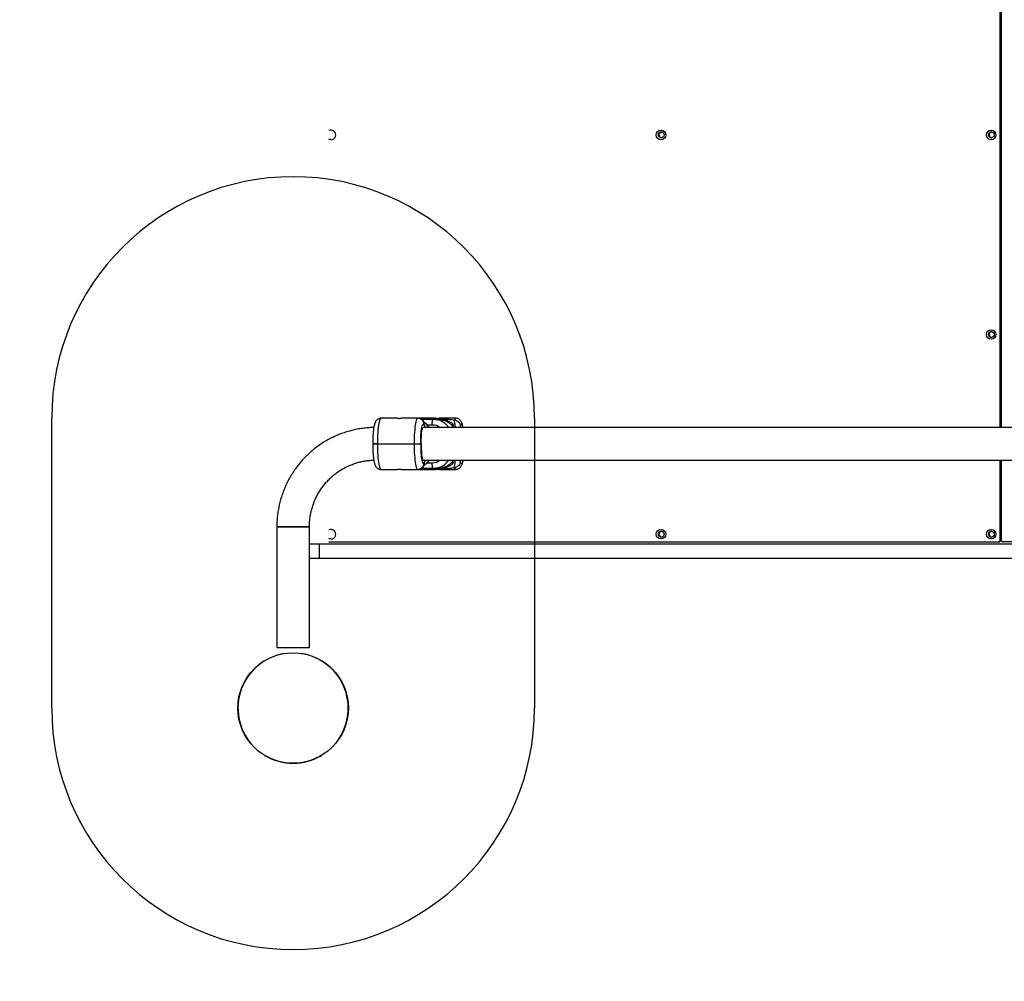
# Model space of a CAD drawing. Units: millimetres. Extents: x 2010 to 14193, y 1889 to 13004.
# Drawn here: x 3284 to 4304, y 3450 to 4446 of the extents above; entities that cross this region are included whole.
import ezdxf

# ---------------------------------------------------------------- set-up
doc = ezdxf.new("R2010")
doc.units = ezdxf.units.MM
doc.header["$LTSCALE"] = 500
doc.layers.add('OTWORY_MONTAŻOWE', color=1, linetype='Continuous')
doc.layers.add('STREFA', color=102, linetype='Continuous')

msp = doc.modelspace()

# ---------------------------------------------------------------- linework, layer by layer
at = {"color": 7, "linetype": 'Continuous', "lineweight": 25}
for p, q in [((4299.9, 4023.5), (4299.9, 5042.8)), ((4300.7, 4023.5), (4300.7, 5042.8)), ((4300.9, 5042.8), (4300.9, 4023.5)), ((3675.6, 4033.1), (3658.8, 4033.1)), ((3696.4, 4033.1), (3679.6, 4033.1)), ((3698.3, 4033.1), (3697.3, 4033)), ((3715.2, 4033.1), (3698.3, 4033.1)), ((3700.3, 4032), (3702.5, 4032.1)), ((3702.5, 4032.1), (3712.5, 4032.1)), ((3711.5, 4032.5), (3721.4, 4032.5)), ((3718, 4032.1), (3712.5, 4032.1)), ((3715.2, 4033.1), (3715.2, 4033.1)), ((3720.8, 4032.1), (3718.8, 4032.1)), ((3736, 4033.1), (3719.1, 4033.1)), ((5631.1, 4023.5), (3702.4, 4023.5)), ((3650.1, 4006.6), (3655.3, 4006.6)), ((3655.3, 4006.6), (3650.1, 4006.6)), ((3655.3, 4006.6), (3692.9, 4006.6)), ((3692.9, 4006.6), (3699.7, 4006.6)), ((3699.7, 4006.6), (3700.1, 4006.6)), ((3702.4, 3989.8), (4650.8, 3989.8)), ((4299.9, 3907.1), (4299.9, 3989.8)), ((4300.7, 3907.1), (4300.7, 3989.8)), ((4300.9, 3989.8), (4300.9, 3907.1)), ((3658.8, 3980.1), (3675.6, 3980.1)), ((3679.6, 3980.1), (3696.4, 3980.1)), ((3698.3, 3980.1), (3715.2, 3980.1)), ((3702.5, 3981.1), (3700.3, 3981.2)), ((3712.5, 3981.1), (3702.5, 3981.1)), ((3721.4, 3980.7), (3711.5, 3980.7)), ((3712.5, 3981.1), (3718, 3981.1)), ((3715.2, 3980.1), (3715.2, 3980.1)), ((3718.8, 3981.1), (3720.8, 3981.1)), ((3719.1, 3980.1), (3736, 3980.1)), ((3550.8, 3920.6), (3550.8, 3795.4)), ((3550.8, 3920.6), (3584.5, 3920.6)), ((3584.5, 3920.6), (3550.8, 3920.6)), ((3584.5, 3795.4), (3584.5, 3920.6)), ((4300.9, 3923.1), (4300.7, 3923.1)), ((4299.9, 3907.1), (4300.7, 3907.1)), ((3584.5, 3903.1), (3594.5, 3903.1)), ((3594.5, 3903.1), (3594.5, 3888.1)), ((3594.5, 3903.1), (4650.8, 3903.1)), ((3604.5, 3905.1), (4297.9, 3905.1)), ((4298.7, 3905.1), (4297.9, 3905.1)), ((4650.8, 3905.1), (4302.9, 3905.1)), ((3584.5, 3888.1), (3594.5, 3888.1)), ((3594.5, 3888.1), (4650.8, 3888.1)), ((3584.5, 3795.4), (3550.8, 3795.4))]:
    msp.add_line(p, q, dxfattribs=at)
at = {"color": 8, "linetype": 'Continuous', "lineweight": 25}
for p, q in [((4288.6, 4325.2), (4288.6, 4327.7)), ((4288.6, 4118.6), (4288.6, 4121)), ((3703.4, 4025.6), (3703.1, 4027.4)), ((3703.4, 4025.6), (3704.2, 4023.5)), ((3711.7, 4026.1), (3706.4, 4026.1)), ((3740.9, 4025.6), (3740.1, 4023.5)), ((3703.1, 3985.8), (3703.4, 3987.7)), ((3703.4, 3987.7), (3704.2, 3989.8)), ((3706.4, 3987.1), (3711.7, 3987.1)), ((3740.9, 3987.7), (3740.1, 3989.8)), ((4300.9, 3917.9), (4300.7, 3917.9)), ((4300.9, 3908.3), (4300.7, 3908.3))]:
    msp.add_line(p, q, dxfattribs=at)
at = {"color": 7, "linetype": 'Continuous', "lineweight": 25, "flags": 128}
for points in [[(3606.8, 4321.5), (3605.5, 4321.6), (3604.5, 4322)], [(3711.7, 4026.1), (3711.7, 4027.3), (3711.7, 4028.4), (3711.8, 4029.4), (3711.9, 4030.4), (3712, 4031.1), (3712.2, 4031.7), (3712.3, 4032), (3712.5, 4032.1)], [(3712.5, 4032.1), (3715.3, 4031.9), (3717.2, 4031.5)], [(3700.1, 4006.6), (3700.2, 4009.1), (3700.2, 4011.6), (3700.4, 4013.9), (3700.5, 4016.1), (3700.7, 4018.1), (3701, 4019.8), (3701.3, 4021.2), (3701.6, 4022.3), (3701.9, 4023), (3702.2, 4023.4), (3702.4, 4023.5)], [(3700.1, 4006.6), (3700.2, 4004.1), (3700.2, 4001.6), (3700.4, 3999.3), (3700.5, 3997.1), (3700.7, 3995.2), (3701, 3993.4), (3701.3, 3992), (3701.6, 3990.9), (3701.9, 3990.2), (3702.2, 3989.8), (3702.4, 3989.8)], [(3712.5, 3981.1), (3712.3, 3981.2), (3712.2, 3981.6), (3712, 3982.1), (3711.9, 3982.9), (3711.8, 3983.8), (3711.7, 3984.8), (3711.7, 3985.9), (3711.7, 3987.1)], [(3716.7, 3981.6), (3715.3, 3981.3), (3712.5, 3981.1)], [(3606.8, 3908.1), (3605.5, 3908.3), (3604.5, 3908.7)]]:
    msp.add_lwpolyline(points, dxfattribs=at)
at = {"color": 8, "linetype": 'Continuous', "lineweight": 25, "flags": 128}
for points in [[(3655.3, 4006.6), (3655.3, 4009.7), (3655.3, 4012.7), (3655.5, 4015.6), (3655.6, 4018.4), (3655.8, 4021.1), (3656.1, 4023.5), (3656.3, 4025.8), (3656.7, 4027.8), (3657, 4029.5), (3657.4, 4030.9), (3657.7, 4031.9), (3658.1, 4032.7), (3658.5, 4033.1), (3658.8, 4033.1)], [(3696.4, 4033.1), (3696.2, 4033.1), (3695.8, 4032.7), (3695.4, 4031.9), (3695, 4030.9), (3694.7, 4029.5), (3694.3, 4027.8), (3694, 4025.8), (3693.7, 4023.5), (3693.5, 4021.1), (3693.3, 4018.4), (3693.1, 4015.6), (3693, 4012.7), (3692.9, 4009.7), (3692.9, 4006.6)], [(3736, 4033.1), (3735.8, 4033.1), (3735.4, 4032.8), (3735, 4032.1), (3734.6, 4031.1)], [(3658.8, 3980.1), (3658.5, 3980.2), (3658.1, 3980.6), (3657.7, 3981.3), (3657.4, 3982.4), (3657, 3983.8), (3656.7, 3985.5), (3656.3, 3987.5), (3656.1, 3989.7), (3655.8, 3992.2), (3655.6, 3994.8), (3655.5, 3997.6), (3655.3, 4000.5), (3655.3, 4003.6), (3655.3, 4006.6)], [(3692.9, 4006.6), (3692.9, 4003.6), (3693, 4000.5), (3693.1, 3997.6), (3693.3, 3994.8), (3693.5, 3992.2), (3693.7, 3989.7), (3694, 3987.5), (3694.3, 3985.5), (3694.7, 3983.8), (3695, 3982.4), (3695.4, 3981.3), (3695.8, 3980.6), (3696.2, 3980.2), (3696.4, 3980.1)], [(3734.6, 3982.1), (3735, 3981.1), (3735.4, 3980.5), (3735.8, 3980.1), (3736, 3980.1)]]:
    msp.add_lwpolyline(points, dxfattribs=at)
at = {"color": 7, "linetype": 'Continuous', "lineweight": 25}
for centre, radius in [((3948.6, 4326.4), 4.97), ((3948.9, 4326.4), 2.98), ((4290.5, 4326.4), 4.97), ((4290.7, 4326.4), 2.98), ((4290.5, 4119.8), 4.97), ((4290.7, 4119.8), 2.98), ((3948.6, 3913.1), 4.97), ((3948.9, 3913.1), 2.98), ((4290.5, 3913.1), 4.97), ((4290.7, 3913.1), 2.98), ((3567.6, 3733.1), 57.2)]:
    msp.add_circle(centre, radius, dxfattribs=at)
for centre, radius, start, end in [((3606.8, 4326.4), 4.99, 270.1915, 117.0557), ((3949.5, 4326.5), 3, 95.6173, 264.3827), ((4291.3, 4326.5), 3, 95.6173, 264.3827), ((4291.3, 4119.8), 3, 95.6173, 264.3827), ((3692.1, 4012.3), 19.9, 34.3103, 58.3477), ((3710.8, 4032.8), 0.743, 280.0758, 336.0554), ((3720.7, 4032.8), 0.743, 280.0758, 336.0554), ((3692.1, 4001), 19.9, 301.4639, 325.69), ((3710.8, 3980.4), 0.743, 23.9446, 79.9242), ((3720.7, 3980.4), 0.743, 23.9446, 79.9242), ((3606.8, 3913.1), 4.99, 270.1915, 117.0557), ((3949.5, 3913.1), 3, 95.6173, 264.3827), ((4291.3, 3913.1), 3, 95.6173, 264.3827), ((4297.9, 3907.1), 1.99, 270.2654, 0.263), ((4298.7, 3907.1), 1.99, 270.2654, 0.263), ((4302.9, 3907.1), 1.99, 179.737, 269.7346), ((3567.6, 3733.1), 57.1, 98.8577, 221.1423), ((3567.6, 3733.1), 57.1, 318.8577, 81.1423), ((3567.6, 3733.1), 57.2, 238.8577, 301.1423)]:
    msp.add_arc(centre, radius, start, end, dxfattribs=at)
at = {"color": 8, "linetype": 'Continuous', "lineweight": 25}
for centre, radius, start, end in [((3705.7, 4030.1), 3.74, 147.1528, 179.9385), ((3712.4, 4012.3), 19.8, 34.2685, 76.029), ((3711.7, 4012.3), 13.8, 53.8921, 89.9727), ((3711.7, 4000.9), 13.8, 270.0273, 306.1079), ((3712.4, 4000.9), 19.8, 282.6244, 325.7334), ((3705.2, 3983), 3.27, 177.6901, 215.2886)]:
    msp.add_arc(centre, radius, start, end, dxfattribs=at)
at = {"color": 7, "linetype": 'Continuous', "lineweight": 25}
for points, knots in [([(3658.8, 4033.1), (3658.4, 4033.1), (3657.5, 4033.1), (3656.2, 4032.6), (3655, 4031.9), (3654, 4031.1), (3653.3, 4030.1), (3652.7, 4029.1), (3652.1, 4027.8), (3651.7, 4026.3), (3651.3, 4024.6), (3651, 4022.8), (3650.8, 4021), (3650.6, 4019.2), (3650.4, 4017.3), (3650.3, 4015.3), (3650.2, 4013.3), (3650.1, 4011.6), (3650.1, 4009.9), (3650.1, 4008.3), (3650.1, 4007.2), (3650.1, 4006.6)], [0, 0, 0, 0, 0.033134, 0.074541, 0.117636, 0.156632, 0.197091, 0.243186, 0.305974, 0.379124, 0.464124, 0.529143, 0.588683, 0.649046, 0.708889, 0.767367, 0.822457, 0.873194, 0.911729, 0.955419, 1, 1, 1, 1]), ([(3675.6, 4033.1), (3675.6, 4033.1), (3675.6, 4033.1), (3675.6, 4033.1), (3675.7, 4033.1), (3675.8, 4033.1), (3675.9, 4033.1), (3676, 4033.1), (3676.1, 4033.1), (3676.3, 4033.1), (3676.6, 4033.1), (3676.8, 4033), (3676.9, 4033), (3677.1, 4033), (3677.3, 4033), (3677.5, 4033), (3677.7, 4033), (3678, 4033), (3678.2, 4033.1), (3678.4, 4033.1), (3678.6, 4033.1), (3678.8, 4033.1), (3679, 4033.1), (3679.1, 4033.1), (3679.2, 4033.1), (3679.3, 4033.1), (3679.4, 4033.1), (3679.4, 4033.1), (3679.5, 4033.1), (3679.6, 4033.1), (3679.6, 4033.1), (3679.6, 4033.1), (3679.6, 4033.1)], [0, 0, 0, 0, 0.010583, 0.067514, 0.094918, 0.122509, 0.179431, 0.206883, 0.234524, 0.291547, 0.346653, 0.37423, 0.403804, 0.431232, 0.45885, 0.515839, 0.543213, 0.570777, 0.627642, 0.655047, 0.68264, 0.739562, 0.767033, 0.794694, 0.82226, 0.851815, 0.879286, 0.906946, 0.934512, 0.964077, 0.991481, 1, 1, 1, 1]), ([(3703.2, 4027.4), (3703.1, 4027.6), (3703, 4028.2), (3702.6, 4029), (3702, 4030.1), (3701.2, 4031), (3700.4, 4031.8), (3699.3, 4032.5), (3698.1, 4032.9), (3697.1, 4033.1), (3696.5, 4033.1), (3696.4, 4033.1)], [0, 0, 0, 0, 0.068905, 0.261864, 0.398878, 0.514884, 0.626301, 0.739757, 0.856896, 0.976956, 1, 1, 1, 1]), ([(3708.6, 4023.5), (3708.2, 4024), (3707.3, 4025.3), (3705.6, 4027), (3704, 4028.3), (3702.9, 4029), (3702.5, 4029.2)], [0, 0, 0, 0, 0.245876, 0.542297, 0.838616, 1, 1, 1, 1]), ([(3704.7, 4023.5), (3704.7, 4023.5), (3704.4, 4024.1), (3703.9, 4025.4), (3703.4, 4026.8), (3703.2, 4027.5)], [0, 0, 0, 0, 0.024763, 0.469244, 1, 1, 1, 1]), ([(3715.2, 4033.1), (3715.2, 4033.1), (3715.2, 4033.1), (3715.2, 4033.1), (3715.2, 4033.1), (3715.3, 4033.1), (3715.4, 4033.1), (3715.5, 4033.1), (3715.7, 4033.1), (3715.9, 4033.1), (3716.1, 4033.1), (3716.3, 4033), (3716.4, 4033), (3716.6, 4033), (3716.7, 4033), (3716.9, 4033), (3717.1, 4033), (3717.3, 4033), (3717.5, 4033), (3717.7, 4033.1), (3717.9, 4033.1), (3718.1, 4033.1), (3718.3, 4033.1), (3718.5, 4033.1), (3718.6, 4033.1), (3718.7, 4033.1), (3718.9, 4033.1), (3719, 4033.1), (3719, 4033.1), (3719.1, 4033.1), (3719.1, 4033.1), (3719.1, 4033.1)], [0, 0, 0, 0, 0.031647, 0.059021, 0.086584, 0.143445, 0.170873, 0.19849, 0.255461, 0.310565, 0.338141, 0.36771, 0.39516, 0.422801, 0.450346, 0.479889, 0.507273, 0.534845, 0.591734, 0.619119, 0.646692, 0.703573, 0.731026, 0.758667, 0.786213, 0.815744, 0.870847, 0.898422, 0.927995, 0.963785, 1, 1, 1, 1]), ([(3718, 4032.1), (3718.1, 4032.1), (3718.3, 4032.1), (3718.7, 4032.1), (3719.4, 4032), (3720.4, 4031.9), (3721.4, 4031.7), (3722.5, 4031.4), (3723.7, 4031.1), (3724.9, 4030.6), (3726.1, 4030.1), (3727.3, 4029.4), (3728.6, 4028.7), (3729.8, 4027.8), (3731, 4026.9), (3731.6, 4026.4), (3732, 4026.1)], [0, 0, 0, 0, 0.041787, 0.111052, 0.182375, 0.250678, 0.321079, 0.387446, 0.455711, 0.522859, 0.591644, 0.665338, 0.740632, 0.826205, 0.913756, 1, 1, 1, 1]), ([(3727.6, 4030.3), (3727.3, 4030.5), (3726.6, 4030.8), (3725.4, 4031.2), (3724, 4031.6), (3722.7, 4031.8), (3721.5, 4032), (3720.5, 4032.1), (3719.5, 4032.1), (3719, 4032.1), (3718.8, 4032.1)], [0, 0, 0, 0, 0.078184, 0.218299, 0.363634, 0.487344, 0.614971, 0.733777, 0.855872, 1, 1, 1, 1]), ([(3727.6, 4030.3), (3727.5, 4030.4), (3727.4, 4030.5), (3727.3, 4030.5), (3726.9, 4030.8), (3726.3, 4031.1), (3725.4, 4031.4), (3724.6, 4031.7), (3723.8, 4031.9), (3723, 4032), (3722.1, 4032.1), (3721.4, 4032.1), (3721, 4032.1), (3720.8, 4032.1)], [0, 0, 0, 0, 0.040333, 0.073219, 0.098659, 0.275665, 0.438472, 0.591817, 0.707616, 0.816089, 0.913516, 0.958746, 1, 1, 1, 1]), ([(3721.4, 4032.5), (3722.3, 4032.5), (3724, 4032.5), (3726.4, 4032.4), (3729, 4032.1), (3731.8, 4031.7), (3733.7, 4031.3), (3734.6, 4031.1)], [0, 0, 0, 0, 0.179062, 0.35382, 0.527549, 0.767623, 1, 1, 1, 1]), ([(3732, 4026.1), (3732.1, 4026), (3732.5, 4025.7), (3732.9, 4025.5), (3733.3, 4025.3), (3733.5, 4025.3), (3733.7, 4025.4), (3733.8, 4025.6), (3733.8, 4026), (3733.6, 4026.4), (3733.2, 4027), (3732.6, 4027.6), (3731.7, 4028.2), (3730.7, 4028.8), (3729.4, 4029.5), (3728.3, 4030), (3727.7, 4030.3), (3727.6, 4030.3)], [0, 0, 0, 0, 0.0504, 0.102202, 0.152655, 0.204758, 0.252869, 0.30197, 0.375931, 0.451999, 0.527891, 0.605345, 0.695147, 0.78742, 0.879433, 0.974157, 1, 1, 1, 1]), ([(3743.6, 4023.5), (3743.6, 4023.6), (3743.5, 4024.3), (3743.3, 4025.4), (3743, 4026.6), (3742.6, 4027.9), (3742.1, 4029.1), (3741.5, 4030.1), (3740.8, 4031), (3739.9, 4031.8), (3738.9, 4032.5), (3737.6, 4032.9), (3736.6, 4033.1), (3736.1, 4033.1), (3736, 4033.1)], [0, 0, 0, 0, 0.039779, 0.151616, 0.26586, 0.385793, 0.513127, 0.603542, 0.680094, 0.753619, 0.828489, 0.905789, 0.985016, 1, 1, 1, 1]), ([(3651.1, 4023.4), (3650.6, 4023.4), (3648.2, 4023.4), (3643.9, 4023.1), (3638.3, 4022.5), (3632.7, 4021.5), (3627.2, 4020.2), (3621.8, 4018.6), (3616.4, 4016.8), (3611.2, 4014.6), (3606.1, 4012.1), (3601.1, 4009.4), (3596.3, 4006.3), (3591.7, 4003.1), (3587.3, 3999.5), (3583, 3995.7), (3579, 3991.7), (3575.2, 3987.5), (3571.7, 3983.1), (3568.3, 3978.4), (3565.3, 3973.6), (3562.5, 3968.7), (3560, 3963.5), (3557.8, 3958.3), (3555.9, 3952.9), (3554.2, 3947.5), (3552.9, 3941.9), (3551.9, 3936.3), (3551.2, 3930.6), (3550.8, 3925.4), (3550.8, 3922.1), (3550.8, 3920.6)], [0, 0, 0, 0, 0.00984, 0.045477, 0.081117, 0.116757, 0.152397, 0.188039, 0.223682, 0.259327, 0.294974, 0.330624, 0.366276, 0.401931, 0.43759, 0.473252, 0.508918, 0.544587, 0.58026, 0.615937, 0.651617, 0.687301, 0.722988, 0.758678, 0.794371, 0.830067, 0.865765, 0.901465, 0.937167, 0.972871, 1, 1, 1, 1]), ([(3699.7, 4006.6), (3699.7, 4008.3), (3699.7, 4011.8), (3700, 4016.4), (3700.3, 4020.5), (3700.8, 4023.8), (3701.5, 4026.1), (3702.1, 4027.2), (3702.8, 4027.1), (3703.2, 4026.1), (3703.4, 4025.6)], [0, 0, 0, 0, 0.128946, 0.253908, 0.372589, 0.495441, 0.623481, 0.752885, 0.879587, 1, 1, 1, 1]), ([(3650.1, 4006.6), (3650.1, 4005.7), (3650.1, 4004.4), (3650.1, 4002.6), (3650.2, 4001), (3650.2, 3999.2), (3650.3, 3997.4), (3650.5, 3995.6), (3650.6, 3993.9), (3650.8, 3992.2), (3651, 3990.7), (3651.2, 3989.2), (3651.5, 3987.9), (3651.8, 3986.6), (3652.2, 3985.3), (3652.7, 3984.2), (3653.3, 3983.1), (3654, 3982.2), (3654.8, 3981.4), (3655.9, 3980.7), (3657.2, 3980.3), (3658.2, 3980.1), (3658.7, 3980.1), (3658.8, 3980.1)], [0, 0, 0, 0, 0.072124, 0.100764, 0.148074, 0.196555, 0.247953, 0.300898, 0.354865, 0.409462, 0.464473, 0.51985, 0.575784, 0.632922, 0.692906, 0.756591, 0.801812, 0.840099, 0.876872, 0.914317, 0.952978, 0.992603, 1, 1, 1, 1]), ([(3699.7, 4006.6), (3699.7, 4004.9), (3699.7, 4001.5), (3700, 3996.8), (3700.3, 3992.8), (3700.8, 3989.5), (3701.5, 3987.1), (3702.1, 3986), (3702.8, 3986.1), (3703.2, 3987.2), (3703.4, 3987.7)], [0, 0, 0, 0, 0.128946, 0.253908, 0.372589, 0.495441, 0.623481, 0.752885, 0.879587, 1, 1, 1, 1]), ([(3584.5, 3920.6), (3584.5, 3921.4), (3584.5, 3923.6), (3584.7, 3927.5), (3585.4, 3932.1), (3586.3, 3936.7), (3587.5, 3941.2), (3589, 3945.6), (3590.8, 3949.9), (3592.9, 3954.1), (3595.3, 3958.1), (3597.9, 3961.9), (3600.8, 3965.6), (3603.9, 3969), (3607.3, 3972.2), (3610.8, 3975.2), (3614.6, 3978), (3618.5, 3980.5), (3622.5, 3982.7), (3626.8, 3984.6), (3631.1, 3986.2), (3635.5, 3987.6), (3640, 3988.6), (3644.6, 3989.3), (3648.3, 3989.7), (3650.5, 3989.7), (3651.1, 3989.7)], [0, 0, 0, 0, 0.0206405, 0.0642414, 0.1078486, 0.1514571, 0.1950684, 0.2386839, 0.2823049, 0.3259327, 0.3695686, 0.4132137, 0.4568688, 0.5005347, 0.5442121, 0.5879013, 0.6316026, 0.6753158, 0.7190408, 0.7627771, 0.8065239, 0.8502803, 0.8940451, 0.937817, 0.9815946, 1, 1, 1, 1]), ([(3702.5, 3984), (3702.7, 3984.1), (3703.6, 3984.7), (3705.2, 3985.9), (3707, 3987.6), (3708.1, 3989), (3708.6, 3989.7), (3708.6, 3989.8)], [0, 0, 0, 0, 0.0939933, 0.389168, 0.6844292, 0.9797923, 1, 1, 1, 1]), ([(3703.2, 3985.7), (3703.4, 3986.4), (3703.8, 3987.6), (3704.3, 3988.9), (3704.6, 3989.6), (3704.7, 3989.8)], [0, 0, 0, 0, 0.457443, 0.854412, 1, 1, 1, 1]), ([(3732, 3987.1), (3731.7, 3986.9), (3731.2, 3986.5), (3730.2, 3985.7), (3729, 3984.8), (3727.7, 3984), (3726.3, 3983.2), (3724.9, 3982.6), (3723.4, 3982.1), (3722.1, 3981.7), (3720.9, 3981.4), (3720, 3981.3), (3719.1, 3981.2), (3718.4, 3981.1), (3718.2, 3981.1), (3718, 3981.1)], [0, 0, 0, 0, 0.069938, 0.141086, 0.228993, 0.319095, 0.397771, 0.478583, 0.557352, 0.639084, 0.708287, 0.779704, 0.845837, 0.913805, 1, 1, 1, 1]), ([(3727.6, 3982.9), (3728.1, 3983.1), (3729, 3983.5), (3730.3, 3984.2), (3731.5, 3984.9), (3732.4, 3985.5), (3733.1, 3986.2), (3733.6, 3986.8), (3733.8, 3987.3), (3733.8, 3987.6), (3733.7, 3987.8), (3733.5, 3987.9), (3733.1, 3987.9), (3732.6, 3987.6), (3732.2, 3987.3), (3732, 3987.1)], [0, 0, 0, 0, 0.091523, 0.185706, 0.277228, 0.371387, 0.463269, 0.557879, 0.629809, 0.703541, 0.757579, 0.812996, 0.867123, 0.923314, 1, 1, 1, 1]), ([(3736, 3980.1), (3736.4, 3980.2), (3737.3, 3980.2), (3738.6, 3980.6), (3739.8, 3981.3), (3740.7, 3982.2), (3741.5, 3983.1), (3742.1, 3984.2), (3742.6, 3985.4), (3743.1, 3986.9), (3743.4, 3988.4), (3743.6, 3989.5), (3743.6, 3989.8)], [0, 0, 0, 0, 0.065727, 0.148663, 0.234979, 0.313085, 0.394122, 0.486448, 0.612209, 0.758722, 0.928973, 1, 1, 1, 1]), ([(3679.6, 3980.1), (3679.6, 3980.1), (3679.5, 3980.1), (3679.4, 3980.1), (3679.3, 3980.1), (3679.2, 3980.1), (3679, 3980.1), (3678.9, 3980.2), (3678.7, 3980.2), (3678.4, 3980.2), (3678.2, 3980.2), (3678, 3980.2), (3677.8, 3980.2), (3677.6, 3980.2), (3677.4, 3980.2), (3677.2, 3980.2), (3677, 3980.2), (3676.8, 3980.2), (3676.6, 3980.2), (3676.4, 3980.2), (3676.2, 3980.2), (3676.1, 3980.2), (3675.9, 3980.1), (3675.8, 3980.1), (3675.8, 3980.1), (3675.7, 3980.1), (3675.7, 3980.1), (3675.6, 3980.1), (3675.6, 3980.1), (3675.6, 3980.1), (3675.6, 3980.1)], [0, 0, 0, 0, 0.0549493, 0.1118822, 0.1392861, 0.1668786, 0.2238018, 0.2512544, 0.2788958, 0.3359211, 0.3910285, 0.418606, 0.4481811, 0.4756099, 0.5032285, 0.5602183, 0.5875937, 0.6151577, 0.6720248, 0.6994303, 0.7270241, 0.7839472, 0.8114194, 0.8390807, 0.8666475, 0.8962035, 0.923675, 0.9513365, 0.978903, 1, 1, 1, 1]), ([(3675.6, 3980.1), (3675.6, 3980.1), (3675.6, 3980.1), (3675.6, 3980.1), (3675.6, 3980.1)], [0, 0, 0, 0, 0.762853, 1, 1, 1, 1]), ([(3696.5, 3980.1), (3696.8, 3980.2), (3697.7, 3980.2), (3699, 3980.6), (3700.2, 3981.3), (3701.2, 3982.2), (3701.9, 3983.1), (3702.6, 3984.2), (3703, 3985.1), (3703.1, 3985.7), (3703.2, 3985.8)], [0, 0, 0, 0, 0.0999619, 0.2256695, 0.3564994, 0.4748864, 0.5977144, 0.7376541, 0.9282719, 1, 1, 1, 1]), ([(3697.5, 3980.2), (3697.7, 3980.2), (3697.9, 3980.1), (3698.2, 3980.1), (3698.3, 3980.1)], [0, 0, 0, 0, 0.708158, 1, 1, 1, 1]), ([(3719.1, 3980.1), (3719.1, 3980.1), (3719.1, 3980.1), (3719, 3980.1), (3719, 3980.1), (3718.9, 3980.1), (3718.7, 3980.1), (3718.6, 3980.1), (3718.4, 3980.2), (3718.2, 3980.2), (3717.9, 3980.2), (3717.7, 3980.2), (3717.6, 3980.2), (3717.4, 3980.2), (3717.2, 3980.2), (3717, 3980.2), (3716.9, 3980.2), (3716.7, 3980.2), (3716.5, 3980.2), (3716.3, 3980.2), (3716.1, 3980.2), (3715.9, 3980.2), (3715.7, 3980.2), (3715.6, 3980.2), (3715.5, 3980.1), (3715.4, 3980.1), (3715.3, 3980.1), (3715.2, 3980.1), (3715.2, 3980.1), (3715.2, 3980.1), (3715.2, 3980.1), (3715.2, 3980.1)], [0, 0, 0, 0, 0.019074, 0.076008, 0.103383, 0.130946, 0.187808, 0.215236, 0.242853, 0.299825, 0.35493, 0.382507, 0.412077, 0.439528, 0.467168, 0.494714, 0.524258, 0.551642, 0.579215, 0.636104, 0.66349, 0.691064, 0.747946, 0.775398, 0.80304, 0.830587, 0.860118, 0.915222, 0.942798, 0.972372, 1, 1, 1, 1]), ([(3718.8, 3981.1), (3719, 3981.1), (3719.4, 3981.1), (3720.3, 3981.2), (3721.4, 3981.2), (3722.5, 3981.4), (3723.8, 3981.6), (3725, 3981.9), (3726.2, 3982.3), (3727.1, 3982.7), (3727.5, 3982.9), (3727.6, 3982.9)], [0, 0, 0, 0, 0.122718, 0.248935, 0.371673, 0.498117, 0.618234, 0.741913, 0.861053, 0.983252, 1, 1, 1, 1]), ([(3720.8, 3981.1), (3721, 3981.1), (3721.4, 3981.1), (3721.9, 3981.1), (3722.4, 3981.2), (3723.1, 3981.3), (3723.9, 3981.4), (3724.8, 3981.6), (3725.6, 3981.9), (3726.4, 3982.2), (3727, 3982.6), (3727.4, 3982.8), (3727.6, 3982.9)], [0, 0, 0, 0, 0.04124, 0.086457, 0.131718, 0.184088, 0.313548, 0.450642, 0.596392, 0.740516, 0.901222, 1, 1, 1, 1]), ([(3721.4, 3980.7), (3722.3, 3980.7), (3724, 3980.7), (3726.4, 3980.9), (3728.7, 3981.1), (3730.8, 3981.4), (3732.7, 3981.7), (3734, 3982), (3734.6, 3982.1)], [0, 0, 0, 0, 0.1790539, 0.353747, 0.5274291, 0.6879681, 0.8436522, 1, 1, 1, 1])]:
    msp.add_open_spline(points, degree=3, knots=knots, dxfattribs=at)
at = {"color": 8, "linetype": 'Continuous', "lineweight": 25}
for points, knots in [([(3711.5, 4032.5), (3710.6, 4032.5), (3708.8, 4032.5), (3706.2, 4032.4), (3704.5, 4032.2), (3703.6, 4032.1), (3703.6, 4032.1)], [0, 0, 0, 0, 0.336264, 0.664339, 0.990515, 1, 1, 1, 1]), ([(3735.7, 4023.5), (3735.7, 4023.6), (3735.6, 4025.1), (3735.2, 4027.5), (3734.8, 4029.9), (3734.6, 4031.1)], [0, 0, 0, 0, 0.0394333, 0.5295602, 1, 1, 1, 1]), ([(3733.5, 4023.5), (3733.3, 4023.8), (3732.8, 4024.8), (3732.3, 4025.6), (3732, 4026.1)], [0, 0, 0, 0, 0.348234, 1, 1, 1, 1]), ([(3743.5, 4023.5), (3743.5, 4023.5), (3743.3, 4024.7), (3742.9, 4026), (3742.2, 4027.2), (3741.5, 4027.1), (3741.1, 4026.1), (3740.9, 4025.6)], [0, 0, 0, 0, 0.006622, 0.258706, 0.513478, 0.76293, 1, 1, 1, 1]), ([(3732, 3987.1), (3732.3, 3987.6), (3732.8, 3988.4), (3733.3, 3989.4), (3733.5, 3989.8)], [0, 0, 0, 0, 0.651532, 1, 1, 1, 1]), ([(3734.6, 3982.1), (3734.8, 3983.3), (3735.2, 3985.7), (3735.6, 3988.1), (3735.7, 3989.6), (3735.7, 3989.8)], [0, 0, 0, 0, 0.470421, 0.960569, 1, 1, 1, 1]), ([(3743.5, 3989.8), (3743.5, 3989.7), (3743.3, 3988.6), (3742.9, 3987.2), (3742.2, 3986), (3741.5, 3986.1), (3741.1, 3987.2), (3740.9, 3987.7)], [0, 0, 0, 0, 0.006622, 0.258706, 0.513478, 0.76293, 1, 1, 1, 1]), ([(3711.5, 3980.7), (3710.6, 3980.7), (3708.8, 3980.7), (3706.2, 3980.9), (3704.5, 3981), (3703.6, 3981.1), (3703.6, 3981.1)], [0, 0, 0, 0, 0.336317, 0.66455, 0.990848, 1, 1, 1, 1])]:
    msp.add_open_spline(points, degree=3, knots=knots, dxfattribs=at)
at = {"color": 7, "linetype": 'Continuous', "lineweight": 25}
for points in [[(3734.6, 4031.1), (3735.4, 4031), (3737, 4030.9), (3739, 4029.6), (3740.5, 4027.7), (3740.8, 4026.3), (3740.9, 4025.6)], [(3740.9, 3987.7), (3740.8, 3986.9), (3740.5, 3985.5), (3739, 3983.7), (3737, 3982.4), (3735.4, 3982.2), (3734.6, 3982.1)]]:
    msp.add_open_spline(points, degree=3, dxfattribs=at)
at = {"layer": 'OTWORY_MONTAŻOWE'}
for p, q in [((3317.6, 3733.1), (3317.6, 4033.1)), ((3817.6, 4033.1), (3817.6, 3733.1))]:
    msp.add_line(p, q, dxfattribs=at)
for centre, start, end in [((3567.6, 4033.1), 0, 180), ((3567.6, 3733.1), 180, 0)]:
    msp.add_arc(centre, 250, start, end, dxfattribs=at)
at = {"layer": 'STREFA', "linetype": 'Continuous', "lineweight": 25}
msp.add_arc((3510.5, 3652.1), 1500, 180, 270, dxfattribs=at)

doc.saveas('drawing.dxf')
